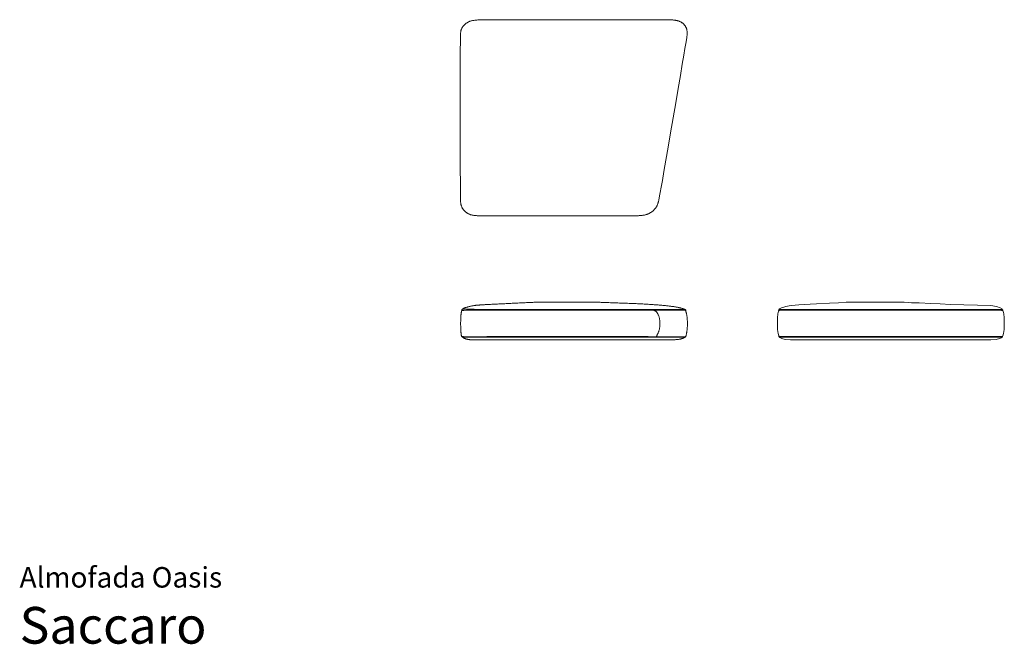
# Model space of a CAD drawing. Units: centimetres. Extents: x 0 to 403, y 0 to 255.
import ezdxf
from ezdxf.enums import TextEntityAlignment as Align

# ---------------------------------------------------------------- set-up
doc = ezdxf.new("R2010")
doc.units = ezdxf.units.CM
doc.header["$MEASUREMENT"] = 0
doc.layers.get('0').update_dxf_attribs({"lineweight": 0})
doc.styles.add('Saccaro', font='arial.ttf', dxfattribs={"height": 5})
doc.styles.get("Standard").update_dxf_attribs({"font": 'arial.ttf'})

# ---------------------------------------------------------------- blocks, each defined once
blk = doc.blocks.new('sACCAROaLMOFADAoASIS02vs')
blk.add_lwpolyline([(189.01, 370.22), (214.25, 370.22), (233.29, 370.21), (247.02, 370.2), (256.31, 370.19), (262.06, 370.18), (265.15, 370.16), (266.46, 370.14), (266.89, 370.12), (267.16, 370.1), (267.43, 370.07), (267.7, 370.05), (267.96, 370.02), (268.21, 369.99), (268.46, 369.95), (268.69, 369.91), (268.92, 369.86), (269.14, 369.81), (269.35, 369.75), (269.55, 369.69), (269.74, 369.62), (269.92, 369.54), (270.1, 369.46), (270.28, 369.37), (270.44, 369.28), (270.61, 369.19), (270.77, 369.09), (270.92, 368.98), (271.08, 368.87), (271.22, 368.75), (271.37, 368.63), (271.5, 368.51), (271.63, 368.38), (271.76, 368.25), (271.88, 368.11), (272, 367.97), (272.11, 367.82), (272.22, 367.67), (272.31, 367.52), (272.41, 367.36), (272.5, 367.2), (272.58, 367.04), (272.65, 366.88), (272.72, 366.71), (272.78, 366.53), (272.84, 366.35), (272.88, 366.17), (272.92, 365.97), (272.96, 365.77), (272.98, 365.56), (273, 365.35), (273.01, 365.13), (273.02, 364.91), (273.02, 364.69), (273.02, 364.47), (273.01, 364.25), (273, 364.04), (272.99, 363.82), (272.95, 363.48), (272.87, 362.9), (272.73, 361.94), (272.49, 360.5), (272.15, 358.44), (271.68, 355.64), (271.06, 351.96), (270.28, 347.36), (269.36, 342.01), (268.36, 336.17), (267.32, 330.07), (266.27, 323.98), (265.26, 318.13), (264.34, 312.78), (263.54, 308.16), (262.9, 304.48), (262.41, 301.67), (262.05, 299.59), (261.79, 298.14), (261.61, 297.18), (261.5, 296.58), (261.42, 296.23), (261.36, 296), (261.3, 295.78), (261.24, 295.56), (261.18, 295.34), (261.11, 295.12), (261.04, 294.9), (260.96, 294.68), (260.88, 294.46), (260.79, 294.26), (260.69, 294.06), (260.59, 293.87), (260.49, 293.68), (260.38, 293.51), (260.26, 293.33), (260.14, 293.17), (260.01, 293), (259.87, 292.84), (259.73, 292.68), (259.59, 292.53), (259.43, 292.37), (259.28, 292.23), (259.12, 292.08), (258.95, 291.94), (258.78, 291.8), (258.61, 291.67), (258.43, 291.54), (258.25, 291.42), (258.07, 291.3), (257.88, 291.19), (257.69, 291.09), (257.5, 290.99), (257.3, 290.89), (257.1, 290.8), (256.9, 290.72), (256.7, 290.64), (256.49, 290.56), (256.27, 290.5), (256.06, 290.43), (255.83, 290.38), (255.6, 290.33), (255.36, 290.28), (255.12, 290.24), (254.87, 290.2), (254.62, 290.17), (254.36, 290.15), (254.11, 290.12), (253.86, 290.1), (253.62, 290.08), (253.38, 290.07), (253.13, 290.05), (252.77, 290.04), (252.17, 290.03), (251.22, 290.02), (249.79, 290.01), (247.76, 290), (245.01, 289.99), (241.43, 289.99), (236.93, 289.98), (231.72, 289.98), (226.03, 289.98), (220.09, 289.98), (214.16, 289.98), (208.47, 289.98), (203.26, 289.98), (198.77, 289.99), (195.19, 289.99), (192.46, 290), (190.44, 290.01), (189.03, 290.02), (188.09, 290.03), (187.51, 290.04), (187.16, 290.05), (186.93, 290.07), (186.71, 290.09), (186.48, 290.11), (186.25, 290.13), (186.02, 290.15), (185.78, 290.18), (185.55, 290.21), (185.32, 290.25), (185.1, 290.29), (184.89, 290.34), (184.68, 290.39), (184.48, 290.45), (184.28, 290.52), (184.09, 290.59), (183.91, 290.66), (183.73, 290.75), (183.56, 290.83), (183.38, 290.93), (183.21, 291.02), (183.05, 291.13), (182.89, 291.23), (182.73, 291.35), (182.57, 291.46), (182.42, 291.59), (182.27, 291.71), (182.13, 291.84), (181.99, 291.98), (181.86, 292.12), (181.73, 292.26), (181.6, 292.41), (181.49, 292.56), (181.37, 292.71), (181.26, 292.87), (181.16, 293.03), (181.07, 293.19), (180.98, 293.36), (180.89, 293.53), (180.82, 293.71), (180.75, 293.89), (180.68, 294.08), (180.62, 294.27), (180.57, 294.48), (180.53, 294.69), (180.49, 294.91), (180.45, 295.13), (180.42, 295.35), (180.4, 295.57), (180.38, 295.79), (180.36, 296), (180.34, 296.23), (180.32, 296.58), (180.31, 297.18), (180.29, 298.14), (180.28, 299.6), (180.27, 301.67), (180.27, 304.48), (180.26, 308.17), (180.26, 312.78), (180.25, 318.13), (180.25, 323.98), (180.25, 330.07), (180.25, 336.17), (180.25, 342.01), (180.25, 347.36), (180.26, 351.96), (180.26, 355.64), (180.26, 358.44), (180.27, 360.5), (180.28, 361.94), (180.29, 362.9), (180.29, 363.48), (180.31, 363.82), (180.32, 364.04), (180.33, 364.25), (180.35, 364.47), (180.37, 364.69), (180.39, 364.91), (180.42, 365.13), (180.46, 365.35), (180.5, 365.56), (180.54, 365.77), (180.6, 365.97), (180.66, 366.17), (180.73, 366.35), (180.8, 366.53), (180.88, 366.71), (180.97, 366.88), (181.07, 367.04), (181.17, 367.21), (181.28, 367.37), (181.4, 367.53), (181.52, 367.68), (181.65, 367.83), (181.79, 367.98), (181.93, 368.12), (182.07, 368.26), (182.22, 368.4), (182.38, 368.53), (182.54, 368.65), (182.7, 368.77), (182.87, 368.89), (183.05, 369), (183.23, 369.1), (183.41, 369.2), (183.6, 369.3), (183.79, 369.39), (183.98, 369.48), (184.19, 369.56), (184.41, 369.63), (184.65, 369.7), (184.9, 369.77), (185.18, 369.83), (185.48, 369.89), (185.8, 369.94), (186.16, 369.99), (186.55, 370.04), (186.97, 370.08), (187.42, 370.12), (187.91, 370.15), (188.44, 370.19), (189.01, 370.22)])
blk = doc.blocks.new('SaccaroAlmofadaOasis02VF')
for points in [[(272.09, 136.96), (242.07, 136.96), (219.51, 136.96), (203.34, 136.97), (192.51, 136.98), (185.93, 137), (182.56, 137.02), (181.32, 137.03), (181.15, 137.05), (181.16, 137.07), (181.17, 137.09), (181.19, 137.11), (181.22, 137.14), (181.25, 137.16), (181.28, 137.19), (181.33, 137.22), (181.38, 137.25), (181.44, 137.29), (181.51, 137.32), (181.59, 137.37), (181.68, 137.41), (181.78, 137.46), (181.9, 137.51), (182.03, 137.56), (182.18, 137.62), (182.34, 137.68), (182.52, 137.74), (182.71, 137.81), (182.92, 137.87), (183.14, 137.94), (183.37, 138.01), (183.61, 138.07), (183.86, 138.14), (184.12, 138.2), (184.39, 138.26), (184.67, 138.32), (184.94, 138.38), (185.21, 138.43), (185.47, 138.48), (185.73, 138.52), (185.98, 138.56), (186.21, 138.59), (186.43, 138.62), (186.63, 138.64), (186.83, 138.66), (187.02, 138.68), (187.2, 138.69), (187.37, 138.7), (187.54, 138.72), (187.7, 138.73), (187.86, 138.74), (188.01, 138.75), (188.15, 138.76), (188.29, 138.77), (188.42, 138.78), (188.54, 138.79), (188.65, 138.8), (188.76, 138.81), (188.86, 138.82), (188.96, 138.83), (189.08, 138.84), (189.22, 138.84), (189.38, 138.86), (189.58, 138.87), (189.82, 138.88), (190.11, 138.9), (190.45, 138.91), (190.82, 138.93), (191.24, 138.95), (191.69, 138.98), (192.17, 139), (192.67, 139.02), (193.19, 139.05), (193.74, 139.08), (194.29, 139.1), (194.85, 139.13), (195.41, 139.16), (195.97, 139.18), (196.52, 139.21), (197.05, 139.24), (197.57, 139.26), (198.06, 139.29), (198.53, 139.31), (199, 139.33), (199.46, 139.36), (199.93, 139.38), (200.4, 139.4), (200.9, 139.43), (201.43, 139.45), (201.98, 139.48), (202.57, 139.51), (203.17, 139.53), (203.79, 139.56), (204.4, 139.59), (205.01, 139.62), (205.61, 139.65), (206.19, 139.68), (206.74, 139.7), (207.27, 139.73), (207.77, 139.75), (208.24, 139.77), (208.69, 139.79), (209.12, 139.81), (209.53, 139.83), (209.93, 139.85), (210.3, 139.87), (210.66, 139.88), (211, 139.89), (211.33, 139.91), (211.64, 139.92), (211.94, 139.93), (212.22, 139.94), (212.49, 139.94), (212.74, 139.95), (212.98, 139.95), (213.21, 139.96), (213.43, 139.96), (213.65, 139.96), (213.85, 139.97), (214.05, 139.97), (214.25, 139.97), (214.44, 139.97), (214.63, 139.97), (214.82, 139.98), (215, 139.98), (215.19, 139.98), (215.37, 139.98), (215.56, 139.98), (215.74, 139.98), (215.92, 139.98), (216.1, 139.98), (216.29, 139.99), (216.47, 139.99), (216.67, 139.99), (216.86, 139.99), (217.06, 139.99), (217.27, 139.99), (217.48, 139.99), (217.7, 139.99), (217.93, 139.99), (218.17, 139.99), (218.42, 139.99), (218.68, 139.99), (218.95, 139.99), (219.24, 139.99), (219.53, 139.99), (219.84, 139.99), (220.16, 139.99), (220.49, 139.99), (220.82, 139.99), (221.16, 139.99), (221.51, 139.99), (221.86, 139.99), (222.22, 139.99), (222.57, 139.99), (222.93, 139.99), (223.29, 139.99), (223.64, 139.99), (223.99, 139.99), (224.33, 139.99), (224.67, 139.99), (225, 139.99), (225.33, 139.99), (225.65, 139.99), (225.96, 139.99), (226.27, 139.99), (226.58, 139.99), (226.88, 139.99), (227.18, 139.99), (227.47, 139.99), (227.77, 139.99), (228.07, 139.99), (228.36, 139.99), (228.66, 139.99), (228.96, 139.99), (229.26, 139.99), (229.56, 139.99), (229.86, 139.99), (230.17, 139.98), (230.48, 139.98), (230.8, 139.98), (231.13, 139.98), (231.46, 139.98), (231.8, 139.98), (232.15, 139.98), (232.51, 139.97), (232.88, 139.97), (233.26, 139.97), (233.63, 139.96), (234.01, 139.96), (234.39, 139.96), (234.76, 139.95), (235.13, 139.94), (235.49, 139.93), (235.85, 139.93), (236.22, 139.91), (236.61, 139.9), (237.01, 139.89), (237.45, 139.87), (237.93, 139.85), (238.46, 139.83), (239.03, 139.81), (239.66, 139.79), (240.32, 139.76), (241.01, 139.73), (241.73, 139.7), (242.46, 139.67), (243.19, 139.65), (243.92, 139.62), (244.64, 139.59), (245.34, 139.57), (246.03, 139.54), (246.71, 139.52), (247.37, 139.5), (248.02, 139.47), (248.65, 139.45), (249.26, 139.43), (249.86, 139.41), (250.44, 139.39), (251.01, 139.36), (251.57, 139.34), (252.13, 139.32), (252.68, 139.29), (253.24, 139.27), (253.8, 139.24), (254.36, 139.21), (254.93, 139.18), (255.49, 139.15), (256.04, 139.12), (256.58, 139.09), (257.09, 139.06), (257.58, 139.03), (258.03, 139), (258.45, 138.98), (258.83, 138.95), (259.19, 138.93), (259.53, 138.9), (259.86, 138.88), (260.18, 138.85), (260.51, 138.83), (260.84, 138.8), (261.18, 138.78), (261.54, 138.75), (261.91, 138.72), (262.29, 138.69), (262.67, 138.65), (263.06, 138.62), (263.44, 138.58), (263.83, 138.54), (264.22, 138.5), (264.59, 138.46), (264.97, 138.42), (265.33, 138.37), (265.69, 138.33), (266.03, 138.29), (266.36, 138.25), (266.68, 138.2), (266.98, 138.17), (267.27, 138.13), (267.54, 138.09), (267.81, 138.05), (268.07, 138.01), (268.32, 137.97), (268.57, 137.93), (268.82, 137.88), (269.07, 137.83), (269.33, 137.78), (269.58, 137.72), (269.82, 137.66), (270.06, 137.61), (270.29, 137.55), (270.52, 137.49), (270.73, 137.42), (270.93, 137.37), (271.11, 137.31), (271.28, 137.25), (271.44, 137.2), (271.58, 137.15), (271.71, 137.1), (271.82, 137.07), (271.92, 137.03), (272, 137.01), (272.07, 136.99), (272.12, 136.98), (272.17, 136.97), (272.2, 136.96), (272.23, 136.95), (272.26, 136.95), (272.28, 136.94), (272.3, 136.94), (272.31, 136.93), (272.33, 136.92), (272.35, 136.91), (272.36, 136.9), (272.37, 136.89), (272.38, 136.88), (272.4, 136.86), (272.41, 136.85), (272.41, 136.83), (272.42, 136.81), (272.43, 136.8), (272.43, 136.78), (272.44, 136.77), (272.44, 136.75), (272.44, 136.74), (272.44, 136.73), (272.44, 136.71), (272.44, 136.7), (272.44, 136.69), (272.44, 136.68), (272.43, 136.68), (272.43, 136.67), (272.42, 136.66), (272.39, 136.65), (272.17, 136.65), (271.6, 136.64), (270.49, 136.63), (268.67, 136.62), (265.96, 136.62), (262.17, 136.61), (257.14, 136.61), (250.77, 136.61), (243.32, 136.6), (235.17, 136.6), (226.66, 136.6), (218.14, 136.6), (209.99, 136.6), (202.55, 136.6), (196.18, 136.59), (191.14, 136.59), (187.36, 136.59), (184.65, 136.59), (182.82, 136.59), (181.71, 136.58), (181.14, 136.57), (180.92, 136.56), (180.88, 136.54), (180.87, 136.52), (180.85, 136.49), (180.84, 136.46), (180.82, 136.42), (180.8, 136.37), (180.79, 136.31), (180.77, 136.24), (180.75, 136.16), (180.73, 136.07), (180.71, 135.97), (180.69, 135.85), (180.67, 135.73), (180.64, 135.6), (180.62, 135.45), (180.6, 135.29), (180.58, 135.13), (180.56, 134.95), (180.54, 134.76), (180.52, 134.56), (180.51, 134.35), (180.49, 134.13), (180.48, 133.9), (180.46, 133.66), (180.45, 133.41), (180.44, 133.15), (180.43, 132.88), (180.42, 132.6), (180.41, 132.32), (180.41, 132.03), (180.4, 131.74), (180.4, 131.44), (180.4, 131.14), (180.4, 130.85), (180.4, 130.56), (180.41, 130.27), (180.41, 129.98), (180.42, 129.7), (180.43, 129.43), (180.44, 129.16), (180.45, 128.91), (180.46, 128.66), (180.47, 128.43), (180.49, 128.2), (180.51, 127.98), (180.52, 127.77), (180.54, 127.57), (180.56, 127.37), (180.58, 127.17), (180.6, 126.98), (180.62, 126.8), (180.64, 126.62), (180.66, 126.46), (180.69, 126.31), (180.71, 126.17), (180.73, 126.06), (180.75, 125.97), (180.8, 125.9), (181.03, 125.85), (181.62, 125.82), (182.74, 125.81), (184.57, 125.81), (187.29, 125.81), (191.09, 125.82), (196.13, 125.83), (202.5, 125.84), (209.95, 125.84), (218.11, 125.85), (226.63, 125.85), (235.14, 125.84), (243.3, 125.84), (250.75, 125.83), (257.13, 125.82), (262.17, 125.81), (265.96, 125.8), (268.68, 125.79), (270.52, 125.79), (271.64, 125.81), (272.23, 125.83), (272.46, 125.88), (272.51, 125.95), (272.54, 126.04), (272.58, 126.15), (272.61, 126.29), (272.64, 126.44), (272.68, 126.61), (272.72, 126.79), (272.75, 126.97), (272.79, 127.17), (272.83, 127.36), (272.86, 127.56), (272.9, 127.77), (272.93, 127.98), (272.97, 128.2), (273, 128.43), (273.03, 128.66), (273.05, 128.91), (273.07, 129.16), (273.09, 129.43), (273.11, 129.7), (273.12, 129.99), (273.13, 130.27), (273.14, 130.56), (273.15, 130.86), (273.15, 131.15), (273.15, 131.45), (273.14, 131.74), (273.13, 132.03), (273.12, 132.32), (273.11, 132.61), (273.09, 132.88), (273.07, 133.15), (273.05, 133.41), (273.02, 133.66), (272.99, 133.91), (272.96, 134.14), (272.93, 134.37), (272.89, 134.59), (272.85, 134.8), (272.81, 135.01), (272.76, 135.22), (272.71, 135.42), (272.66, 135.62), (272.61, 135.81), (272.56, 135.99), (272.5, 136.17), (272.45, 136.33), (272.41, 136.47), (272.36, 136.6)], [(181.14, 136.96), (181.02, 136.97), (180.92, 136.88), (180.86, 136.72), (180.89, 136.65), (180.95, 136.59)], [(260.47, 125.81), (260.48, 125.86), (260.52, 125.94), (260.58, 126.08), (260.66, 126.24), (260.74, 126.43), (260.84, 126.64), (260.93, 126.86), (261.03, 127.09), (261.13, 127.31), (261.22, 127.53), (261.31, 127.75), (261.39, 127.97), (261.47, 128.2), (261.54, 128.43), (261.61, 128.66), (261.67, 128.91), (261.72, 129.16), (261.77, 129.43), (261.81, 129.7), (261.84, 129.99), (261.86, 130.27), (261.88, 130.56), (261.89, 130.86), (261.9, 131.15), (261.89, 131.45), (261.88, 131.74), (261.87, 132.03), (261.85, 132.32), (261.82, 132.61), (261.78, 132.88), (261.74, 133.15), (261.68, 133.41), (261.63, 133.66), (261.56, 133.9), (261.49, 134.14), (261.41, 134.36), (261.33, 134.56), (261.24, 134.76), (261.15, 134.95), (261.06, 135.13), (260.97, 135.3), (260.87, 135.45), (260.78, 135.6), (260.67, 135.74), (260.57, 135.86), (260.46, 135.98), (260.34, 136.09), (260.22, 136.19), (260.09, 136.28), (259.95, 136.36), (259.83, 136.43), (259.71, 136.49), (259.6, 136.54), (259.52, 136.58), (259.46, 136.6), (259.43, 136.61)], [(181.01, 125.85), (181, 125.85), (181, 125.84), (180.99, 125.83), (180.99, 125.82), (180.98, 125.81), (180.98, 125.79), (180.98, 125.78), (180.98, 125.77), (180.98, 125.76), (180.98, 125.75), (180.98, 125.73), (180.99, 125.72), (180.99, 125.71), (181, 125.7), (181.01, 125.69), (181.01, 125.68), (181.05, 125.67), (181.27, 125.66), (181.84, 125.65), (182.95, 125.64), (184.76, 125.63), (187.47, 125.63), (191.25, 125.62), (196.27, 125.62), (202.62, 125.61), (210.04, 125.61), (218.17, 125.61), (226.66, 125.61), (235.15, 125.61), (243.28, 125.62), (250.7, 125.62), (257.05, 125.63), (262.07, 125.63), (265.85, 125.64), (268.55, 125.64), (270.37, 125.65), (271.48, 125.66), (272.05, 125.67), (272.26, 125.67), (272.3, 125.68), (272.31, 125.69), (272.32, 125.7), (272.32, 125.71), (272.33, 125.72), (272.33, 125.73), (272.34, 125.75), (272.34, 125.76), (272.34, 125.77), (272.34, 125.78), (272.34, 125.79), (272.34, 125.8), (272.34, 125.82), (272.33, 125.83), (272.33, 125.84), (272.32, 125.84), (272.32, 125.85)], [(272.22, 125.67), (272.19, 125.65), (272.15, 125.62), (272.11, 125.6), (272.06, 125.56), (272.01, 125.53), (271.94, 125.49), (271.87, 125.45), (271.79, 125.4), (271.69, 125.35), (271.59, 125.3), (271.48, 125.24), (271.35, 125.19), (271.21, 125.13), (271.05, 125.07), (270.88, 125.02), (270.7, 124.96), (270.5, 124.91), (270.28, 124.86), (270.05, 124.81), (269.81, 124.76), (269.56, 124.72), (269.29, 124.68), (269.02, 124.64), (268.74, 124.61), (268.46, 124.59), (268.16, 124.57), (267.83, 124.55), (267.48, 124.53), (267.1, 124.52), (266.67, 124.51), (266.19, 124.51), (265.65, 124.5), (265.03, 124.5), (264.23, 124.49), (263.14, 124.49), (261.64, 124.49), (259.62, 124.49), (256.96, 124.49), (253.55, 124.49), (249.28, 124.49), (244.1, 124.49), (238.18, 124.49), (231.8, 124.49), (225.19, 124.49), (218.61, 124.49), (212.31, 124.49), (206.54, 124.49), (201.55, 124.49), (197.54, 124.49), (194.43, 124.49), (192.11, 124.49), (190.44, 124.49), (189.29, 124.49), (188.55, 124.49), (188.08, 124.49), (187.76, 124.49), (187.48, 124.49), (187.21, 124.49), (186.97, 124.49), (186.73, 124.49), (186.51, 124.49), (186.3, 124.49), (186.09, 124.49), (185.89, 124.5), (185.69, 124.5), (185.49, 124.51), (185.3, 124.52), (185.11, 124.53), (184.93, 124.53), (184.76, 124.54), (184.6, 124.55), (184.45, 124.56), (184.31, 124.57), (184.18, 124.58), (184.05, 124.59), (183.93, 124.6), (183.81, 124.61), (183.69, 124.63), (183.56, 124.65), (183.43, 124.67), (183.29, 124.7), (183.14, 124.74), (182.99, 124.77), (182.84, 124.82), (182.68, 124.86), (182.53, 124.91), (182.38, 124.96), (182.25, 125.01), (182.12, 125.06), (182, 125.11), (181.89, 125.16), (181.79, 125.21), (181.69, 125.26), (181.61, 125.3), (181.53, 125.35), (181.46, 125.4), (181.4, 125.44), (181.35, 125.48), (181.3, 125.51), (181.25, 125.55), (181.22, 125.58), (181.18, 125.61), (181.15, 125.64), (181.13, 125.66)]]:
    blk.add_lwpolyline(points)
blk = doc.blocks.new('SaccaroAlmofadaOasis02VLE')
for points in [[(787.69, 139.67), (787.71, 139.75), (787.55, 140.02), (786.86, 140.39), (785.46, 140.83), (783.08, 141.27), (766.65, 141.72), (762.33, 141.98), (758.5, 142.16), (753.77, 142.33), (750.62, 142.44), (749.26, 142.49), (747.63, 142.59), (745.95, 142.67), (744.62, 142.71), (742.14, 142.71), (739.51, 142.71), (738.39, 142.71), (737.26, 142.71), (734.63, 142.71), (732.16, 142.71), (730.42, 142.71), (729.1, 142.71), (727.85, 142.71), (726.28, 142.68), (723.97, 142.59), (720.77, 142.42), (717.17, 142.23), (711.82, 141.96), (709.25, 141.83), (704.59, 141.58), (703.09, 141.47), (701.46, 141.35), (699.15, 140.88), (698.87, 140.77), (697.42, 140.31), (696.71, 139.95), (696.54, 139.77), (696.47, 139.7), (738.39, 139.7), (787.79, 139.67), (787.9, 139.57), (787.94, 139.41), (787.91, 139.35), (787.86, 139.29)], [(696.66, 139.29), (696.53, 139.3), (696.27, 138.97), (696.03, 137.94), (695.86, 136.22), (695.8, 133.85), (695.88, 131.49), (696.11, 129.83), (696.38, 128.85), (696.6, 128.55), (787.81, 128.55), (788.02, 128.86), (788.29, 129.83), (788.52, 131.49), (788.6, 133.85), (788.54, 136.22), (788.38, 137.94), (788.13, 138.97), (787.87, 139.3), (787.75, 139.29)], [(696.39, 139.32), (696.34, 139.38), (696.31, 139.44), (696.36, 139.6), (696.47, 139.7)], [(696.39, 139.32), (696.77, 139.32), (738.39, 139.31), (787.48, 139.29), (787.86, 139.29)], [(787.81, 128.55), (787.84, 128.47), (787.79, 128.37), (787.71, 128.3), (738.39, 128.32), (696.54, 128.33), (696.46, 128.4), (696.42, 128.5), (696.45, 128.58)], [(696.66, 128.33), (696.83, 128.14), (697.55, 127.75), (698.96, 127.34), (701.16, 127.21), (738.39, 127.21), (783.1, 127.18), (785.29, 127.31), (786.7, 127.72), (787.42, 128.12), (787.59, 128.3)]]:
    blk.add_lwpolyline(points)

msp = doc.modelspace()

# ---------------------------------------------------------------- block references
for name, p in [('sACCAROaLMOFADAoASIS02vs', (0, -114.75)), ('SaccaroAlmofadaOasis02VF', (0, 0)), ('SaccaroAlmofadaOasis02VLE', (-385.85, -2.72))]:
    msp.add_blockref(name, p)

# ---------------------------------------------------------------- texts
for s, height, p in [('Almofada Oasis', 8.3936, (0, 20.56)), ('Saccaro', 15, (0, -4.44))]:
    msp.add_text(s, height=height).set_placement(p, align=Align.BOTTOM_LEFT)
at = {"style": 'Saccaro'}
msp.add_text('Saccaro', height=15, dxfattribs=at).set_placement((0, -4.44), align=Align.BOTTOM_LEFT)

doc.saveas('drawing.dxf')
